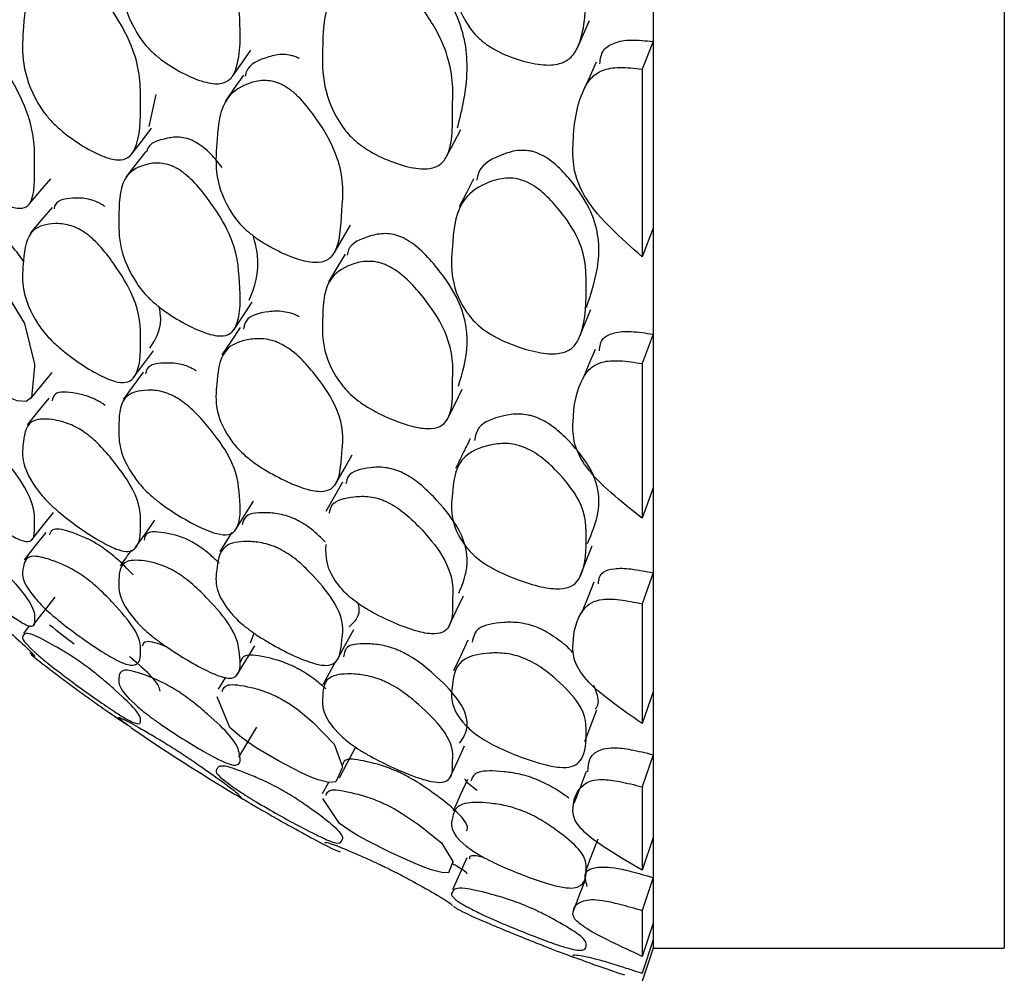
# Model space of a CAD drawing. Units: millimetres. Extents: x 56 to 1355, y 174 to 1457.
# Drawn here: x 256 to 261, y 655 to 661 of the extents above; entities that cross this region are included whole.
import ezdxf

# ---------------------------------------------------------------- set-up
doc = ezdxf.new("R2010")
doc.units = ezdxf.units.MM

msp = doc.modelspace()

# ---------------------------------------------------------------- linework, layer by layer
at = {"color": 7, "linetype": 'Continuous', "lineweight": 25}
for p, q in [((261.2132, 714.8516), (261.2132, 655.3516)), ((259.2132, 661.2338), (259.2132, 660.5164)), ((259.2132, 660.5164), (259.1497, 660.3596)), ((259.2132, 660.5164), (259.2132, 659.4536)), ((259.2132, 660.5164), (259.2132, 659.4536)), ((259.1497, 660.3596), (259.1497, 659.2901)), ((256.3403, 660.0337), (256.3816, 660.2158)), ((259.2132, 659.4536), (259.1497, 659.2901)), ((259.2132, 659.4536), (259.2132, 658.8493)), ((259.2132, 658.8493), (259.1497, 658.6819)), ((259.2132, 658.8493), (259.2132, 657.9741)), ((259.2132, 658.8493), (259.2132, 657.9741)), ((259.1497, 658.6819), (259.1497, 657.8011)), ((259.2132, 657.9741), (259.1497, 657.8011)), ((259.2132, 657.9741), (259.2132, 657.49)), ((259.2132, 657.49), (259.1497, 657.314)), ((259.2132, 657.49), (259.2132, 656.8126)), ((259.2132, 657.49), (259.2132, 656.8126)), ((255.6827, 657.1942), (255.8048, 657.3514)), ((259.1497, 657.314), (259.1497, 656.6323)), ((255.6583, 657.1882), (255.6248, 657.1454)), ((256.918, 657.0917), (256.9394, 657.1465)), ((256.7761, 656.8951), (256.734, 656.8276)), ((259.2132, 656.8126), (259.1497, 656.6323)), ((259.2132, 656.8126), (259.2132, 656.4544)), ((256.8529, 656.4402), (256.9552, 656.6104)), ((259.2132, 656.4544), (259.1497, 656.2718)), ((259.2132, 656.4544), (259.2132, 655.9829)), ((257.3621, 656.2966), (257.3273, 656.2321)), ((259.1497, 656.2718), (259.1497, 655.7972)), ((259.2132, 655.9829), (259.1497, 655.7972)), ((259.2132, 655.9829), (259.2132, 655.7547)), ((258.1519, 655.8668), (258.0702, 655.6849)), ((259.2132, 655.7547), (259.1497, 655.5676)), ((259.2132, 655.7547), (259.2132, 655.4945)), ((259.1497, 655.5676), (259.1497, 655.3057)), ((259.2132, 655.4945), (259.1497, 655.3057)), ((259.2132, 655.4945), (259.2132, 655.3991)), ((259.2132, 655.3991), (259.1497, 655.2097)), ((259.2132, 655.3991), (259.2132, 655.3516)), ((259.2132, 655.3532), (259.1497, 655.1636)), ((259.2132, 655.3516), (261.2132, 655.3516))]:
    msp.add_line(p, q, dxfattribs=at)
at = {"color": 7, "linetype": 'Continuous', "lineweight": 25, "flags": 128}
for points in [[(258.7809, 660.4817), (258.8156, 660.5587), (258.8503, 660.6358)], [(256.8169, 660.321), (256.8683, 660.3945), (256.9197, 660.4679)], [(258.8875, 660.4), (258.8528, 660.3213), (258.8181, 660.2427)], [(256.8784, 660.3251), (256.8261, 660.2505), (256.7738, 660.176)], [(256.2427, 659.8772), (256.2989, 659.9501), (256.3551, 660.0231)], [(258.0352, 659.8612), (258.0762, 659.9389), (258.1172, 660.0166)], [(256.3222, 659.8911), (256.2653, 659.8173), (256.2083, 659.7435)], [(255.6579, 659.5912), (255.719, 659.6628), (255.7802, 659.7344)], [(258.1893, 659.7341), (258.1483, 659.6543), (258.1072, 659.5744)], [(255.7884, 659.5721), (255.7267, 659.4994), (255.6651, 659.4267)], [(257.3963, 659.3145), (257.4427, 659.3923), (257.4891, 659.4702)], [(255.3567, 659.2797), (255.3944, 659.247), (255.4333, 659.2065), (255.5151, 659.1019), (255.6304, 658.9109), (255.6878, 658.679), (255.6878, 658.6786), (255.6877, 658.6754), (255.6873, 658.6664), (255.671, 658.49), (255.6402, 658.4661), (255.5893, 658.4705), (255.5503, 658.4861), (255.5034, 658.5115), (255.3908, 658.5883), (255.2787, 658.682), (255.2326, 658.7274), (255.1932, 658.7719), (255.1392, 658.8482), (255.0525, 659.1671), (255.0525, 659.1671)], [(257.4577, 659.306), (257.4104, 659.2269), (257.3632, 659.1477)], [(256.8255, 658.8769), (256.8768, 658.9547), (256.9281, 659.0324)], [(258.7891, 658.8255), (258.8237, 658.9078), (258.8583, 658.9901)], [(256.8598, 658.8883), (256.8075, 658.8098), (256.7553, 658.7313)], [(256.2527, 658.6025), (256.3088, 658.6791), (256.3649, 658.7558)], [(258.8813, 658.7623), (258.8466, 658.6786), (258.8119, 658.5949)], [(255.6657, 658.4819), (255.7268, 658.5567), (255.7879, 658.6315)], [(256.3075, 658.6329), (256.2504, 658.5555), (256.1933, 658.4781)], [(258.0431, 658.3711), (258.0841, 658.4534), (258.1251, 658.5358)], [(255.7689, 658.4849), (255.7071, 658.4091), (255.6452, 658.3333)], [(257.405, 657.9993), (257.4514, 658.0813), (257.4978, 658.1633)], [(257.4424, 658.0066), (257.395, 657.9235), (257.3476, 657.8404)], [(256.8335, 657.7355), (256.8847, 657.8167), (256.936, 657.8978)], [(255.673, 657.6788), (255.7341, 657.756), (255.7952, 657.8331)], [(256.2617, 657.6319), (256.3177, 657.7114), (256.3738, 657.7909)], [(255.7517, 657.7193), (255.6901, 657.6419), (255.6285, 657.5644)], [(256.8116, 657.7193), (256.7956, 657.6943), (256.7433, 657.6126)], [(258.7963, 657.4717), (258.8308, 657.5581), (258.8653, 657.6446)], [(258.8745, 657.4369), (258.8397, 657.3489), (258.8048, 657.2609)], [(258.0497, 657.1881), (258.0907, 657.2741), (258.1316, 657.3602)], [(257.4138, 656.9971), (257.46, 657.082), (257.5063, 657.167)], [(256.8401, 656.9077), (256.8913, 656.9914), (256.9425, 657.075)], [(258.1576, 657.1063), (258.1167, 657.019), (258.0758, 656.9318)], [(257.4012, 656.982), (257.3774, 656.9389), (257.3302, 656.8533)], [(257.0995, 656.769), (257.1441, 656.7418), (257.1904, 656.7091), (257.2741, 656.6399), (257.3953, 656.515), (257.4424, 656.3851), (257.4424, 656.385), (257.4424, 656.3849), (257.4423, 656.3846), (257.442, 656.3835), (257.4407, 656.3792), (257.4039, 656.2989), (257.3646, 656.296), (257.3041, 656.3115), (257.2589, 656.329), (257.2052, 656.3533), (257.0774, 656.4195), (256.9516, 656.4941), (256.9005, 656.5281), (256.8574, 656.5598), (256.8002, 656.6101), (256.7283, 656.7836), (256.7283, 656.7836)], [(258.823, 656.5304), (258.8573, 656.6198), (258.8917, 656.7092)], [(257.4246, 656.3219), (257.4709, 656.4091), (257.5172, 656.4963)], [(258.0561, 656.3269), (258.097, 656.4156), (258.1378, 656.5042)], [(258.8314, 656.3588), (258.7963, 656.2676), (258.7612, 656.1764)], [(258.1541, 656.3128), (258.1132, 656.2231), (258.0723, 656.1335)], [(257.692, 656.1698), (257.7391, 656.1451), (257.7847, 656.1182), (257.875, 656.0574), (258.0069, 655.9514), (258.0708, 655.8454), (258.0705, 655.8434), (258.046, 655.7816), (258.0085, 655.7824), (257.948, 655.7987), (257.9021, 655.8154), (257.847, 655.8379), (257.7158, 655.8975), (257.5857, 655.9634), (257.5324, 655.9931), (257.4869, 656.0205), (257.425, 656.0634), (257.3297, 656.204), (257.3297, 656.204)], [(258.8296, 655.7912), (258.8639, 655.8833), (258.8983, 655.9754)], [(258.8269, 655.7462), (258.7919, 655.6534), (258.7568, 655.5605)]]:
    msp.add_lwpolyline(points, dxfattribs=at)
at = {"color": 7, "linetype": 'Continuous', "lineweight": 25}
for radius, start, end in [(11.6074, 232.15513, 233.02258), (11.8074, 235.687, 239.099)]:
    msp.add_arc((262.8954, 666.3595), radius, start, end, dxfattribs=at)
for points, knots in [([(258.4747, 661.5392), (258.491, 661.532), (258.5269, 661.5161), (258.5946, 661.4619), (258.6965, 661.3439), (258.8332, 661.113), (258.8306, 660.8175), (258.8273, 660.5674), (258.7541, 660.4285), (258.6952, 660.3919), (258.6314, 660.3818), (258.5511, 660.3849), (258.4381, 660.4116), (258.3253, 660.4589), (258.249, 660.5092), (258.1894, 660.5618), (258.0466, 660.7729), (258.0665, 661.0519), (258.0933, 661.3668), (258.2432, 661.5006), (258.3522, 661.5468), (258.4224, 661.5528), (258.4583, 661.5435), (258.4747, 661.5392)], [0, 0, 0, 0, 0.011499, 0.025283, 0.057444, 0.127944, 0.24671, 0.378887, 0.41163, 0.438587, 0.453021, 0.467972, 0.500216, 0.53183, 0.546006, 0.560024, 0.586975, 0.752859, 0.871805, 0.943294, 0.975054, 0.988579, 1, 1, 1, 1]), ([(256.5026, 661.3967), (256.5099, 661.3924), (256.525, 661.3835), (256.5553, 661.3601), (256.612, 661.3055), (256.7073, 661.1764), (256.8402, 660.9369), (256.8577, 660.6555), (256.8665, 660.4214), (256.8101, 660.3014), (256.7601, 660.2757), (256.7043, 660.2757), (256.6329, 660.291), (256.5309, 660.3341), (256.4282, 660.3969), (256.3575, 660.4566), (256.3016, 660.516), (256.1635, 660.7382), (256.1674, 660.9977), (256.1748, 661.292), (256.3001, 661.3949), (256.3939, 661.4234), (256.4499, 661.4174), (256.4807, 661.4076), (256.4954, 661.4002), (256.5026, 661.3967)], [0, 0, 0, 0, 0.005636, 0.011689, 0.024609, 0.057319, 0.128094, 0.246849, 0.378899, 0.411806, 0.438795, 0.453222, 0.468074, 0.500255, 0.531859, 0.546046, 0.560155, 0.587119, 0.752833, 0.871766, 0.943417, 0.975165, 0.988621, 0.994476, 1, 1, 1, 1]), ([(258.0985, 660.0256), (258.1243, 660.1302), (258.1712, 660.3206), (258.1328, 660.6197), (257.9947, 660.8458), (257.8935, 660.965), (257.8267, 661.0196), (257.7948, 661.0354), (257.7802, 661.0426)], [0, 0, 0, 0, 0.369992, 0.673834, 0.854507, 0.94083, 0.972752, 1, 1, 1, 1]), ([(255.9733, 660.8695), (255.9879, 660.8587), (256.0185, 660.8361), (256.0779, 660.7721), (256.1673, 660.6442), (256.2889, 660.4111), (256.2943, 660.1581), (256.2914, 659.9501), (256.2285, 659.8537), (256.1774, 659.8389), (256.1219, 659.8475), (256.0518, 659.8717), (255.9528, 659.9251), (255.854, 659.9961), (255.7864, 660.0596), (255.7335, 660.1206), (255.6055, 660.3381), (255.6218, 660.5662), (255.6431, 660.8248), (255.7721, 660.8981), (255.8666, 660.9085), (255.9277, 660.895), (255.959, 660.8775), (255.9733, 660.8695)], [0, 0, 0, 0, 0.011671, 0.024609, 0.05731, 0.128015, 0.24681, 0.378868, 0.411738, 0.438762, 0.453212, 0.468093, 0.5003, 0.531965, 0.546206, 0.560328, 0.587272, 0.752835, 0.87178, 0.943348, 0.975132, 0.98863, 1, 1, 1, 1]), ([(257.692, 660.8945), (257.7081, 660.8864), (257.7421, 660.8693), (257.8088, 660.8137), (257.9112, 660.6946), (258.0501, 660.4678), (258.0745, 660.293), (258.0665, 660.0888), (258.0813, 659.9474), (258.0176, 659.8251), (257.9632, 659.7948), (257.9028, 659.7896), (257.8261, 659.7981), (257.7169, 659.8312), (257.6071, 659.884), (257.5312, 659.9367), (257.4712, 659.9907), (257.3227, 660.1996), (257.3271, 660.4618), (257.3392, 660.7567), (257.4748, 660.8725), (257.5756, 660.9105), (257.6356, 660.91), (257.6686, 660.9033), (257.6844, 660.8974), (257.692, 660.8945)], [0, 0, 0, 0, 0.011641, 0.024558, 0.057231, 0.128032, 0.246869, 0.250261, 0.378837, 0.411677, 0.438706, 0.45315, 0.468054, 0.500258, 0.531921, 0.546179, 0.560335, 0.587329, 0.75273, 0.87177, 0.943404, 0.97514, 0.988607, 0.994468, 1, 1, 1, 1]), ([(255.3567, 660.5532), (255.3695, 660.5427), (255.3974, 660.5201), (255.4561, 660.4544), (255.5456, 660.3242), (255.6682, 660.0943), (255.6899, 659.945), (255.6878, 659.8644), (255.6876, 659.8589), (255.6845, 659.7719), (255.6986, 659.6532), (255.648, 659.5727), (255.6023, 659.5631), (255.551, 659.576), (255.4855, 659.6051), (255.3916, 659.6643), (255.2972, 659.7401), (255.2316, 659.806), (255.1796, 659.8683), (255.0497, 660.0848), (255.0515, 660.2985), (255.0564, 660.5414), (255.1707, 660.5986), (255.2568, 660.5997), (255.3135, 660.5814), (255.3432, 660.5621), (255.3567, 660.5532)], [0, 0, 0, 0, 0.010787, 0.023388, 0.057335, 0.128089, 0.246888, 0.247136, 0.249232, 0.255177, 0.378989, 0.411883, 0.438879, 0.453302, 0.468146, 0.500322, 0.532035, 0.546322, 0.560474, 0.587444, 0.752896, 0.871829, 0.943334, 0.975115, 0.988621, 1, 1, 1, 1]), ([(258.9093, 660.389), (258.9118, 660.4168), (258.9163, 660.467), (258.9771, 660.5052), (259.0342, 660.5222), (259.1074, 660.528), (259.1702, 660.5211), (259.2132, 660.5164)], [0, 0, 0, 0, 0.2813025, 0.5091157, 0.6278246, 0.7451416, 1, 1, 1, 1]), ([(257.1977, 660.4195), (257.1903, 660.4229), (257.1752, 660.4299), (257.1435, 660.4396), (257.085, 660.4467), (256.9888, 660.4223), (256.9019, 660.3862), (256.8898, 660.3285), (256.888, 660.3195)], [0, 0, 0, 0, 0.038819, 0.080005, 0.174911, 0.399464, 0.906836, 1, 1, 1, 1]), ([(259.1497, 659.2901), (259.0272, 659.3987), (258.8468, 659.5586), (258.7555, 659.7792), (258.7534, 659.9865), (258.7756, 660.172), (258.8534, 660.3091), (258.909, 660.3494), (258.9678, 660.366), (259.0422, 660.3717), (259.106, 660.3645), (259.1497, 660.3596)], [0, 0, 0, 0, 0.246567, 0.363075, 0.48583, 0.756497, 0.824273, 0.87978, 0.908771, 0.937496, 1, 1, 1, 1]), ([(257.0995, 660.2704), (257.1148, 660.2614), (257.1484, 660.2416), (257.212, 660.1834), (257.3085, 660.0643), (257.4362, 659.845), (257.4505, 659.6896), (257.4424, 659.6038), (257.4424, 659.6034), (257.4422, 659.6019), (257.4416, 659.5964), (257.4316, 659.5021), (257.4394, 659.3766), (257.3735, 659.278), (257.319, 659.2574), (257.2597, 659.26), (257.1846, 659.2767), (257.0782, 659.3196), (256.972, 659.3803), (256.8993, 659.4367), (256.8424, 659.4922), (256.7056, 659.6965), (256.7256, 659.9257), (256.7472, 660.1885), (256.8846, 660.276), (256.9852, 660.2984), (257.0444, 660.291), (257.0767, 660.2811), (257.092, 660.2739), (257.0995, 660.2704)], [0, 0, 0, 0, 0.0113998, 0.0251245, 0.0572904, 0.1280253, 0.2467839, 0.2468024, 0.2469467, 0.2473461, 0.2488546, 0.2547102, 0.3789002, 0.4117994, 0.4388269, 0.4532665, 0.4681113, 0.5002919, 0.5319505, 0.5461842, 0.5602916, 0.5872012, 0.7528105, 0.8717246, 0.9433457, 0.9751329, 0.9886107, 0.9944715, 1, 1, 1, 1]), ([(256.6109, 659.9407), (256.6038, 659.9445), (256.5893, 659.9524), (256.559, 659.9641), (256.5037, 659.9759), (256.4146, 659.9614), (256.3364, 659.9392), (256.3275, 659.8918), (256.3268, 659.8881)], [0, 0, 0, 0, 0.04083, 0.084138, 0.183905, 0.420055, 0.954518, 1, 1, 1, 1]), ([(256.757, 659.7999), (256.7373, 659.8252), (256.7079, 659.863), (256.6542, 659.9125), (256.6245, 659.9318), (256.6109, 659.9407)], [0, 0, 0, 0, 0.52083, 0.779495, 1, 1, 1, 1]), ([(258.5496, 659.8826), (258.5417, 659.8853), (258.5256, 659.8907), (258.4915, 659.897), (258.4288, 659.8981), (258.3239, 659.8645), (258.224, 659.8128), (258.2105, 659.7444), (258.207, 659.7264)], [0, 0, 0, 0, 0.036001, 0.074132, 0.161689, 0.36792, 0.833432, 1, 1, 1, 1]), ([(258.8325, 659.0016), (258.8608, 659.0853), (258.915, 659.2457), (258.8997, 659.4996), (258.768, 659.7023), (258.6675, 659.8091), (258.601, 659.8595), (258.5656, 659.8754), (258.5496, 659.8826)], [0, 0, 0, 0, 0.3453295, 0.6610984, 0.8482118, 0.9333519, 0.9697295, 1, 1, 1, 1]), ([(256.5026, 659.7923), (256.5099, 659.7878), (256.525, 659.7785), (256.5553, 659.7553), (256.612, 659.7028), (256.7073, 659.5836), (256.8402, 659.3686), (256.8577, 659.1341), (256.8665, 658.9413), (256.8101, 658.8508), (256.7601, 658.8364), (256.7043, 658.8437), (256.6329, 658.8655), (256.5309, 658.9141), (256.4282, 658.9793), (256.3575, 659.0376), (256.3016, 659.0937), (256.1635, 659.2938), (256.1674, 659.5055), (256.1748, 659.7476), (256.3001, 659.8164), (256.3939, 659.8282), (256.4499, 659.8162), (256.4807, 659.8041), (256.4954, 659.7961), (256.5026, 659.7923)], [0, 0, 0, 0, 0.0056359, 0.0116895, 0.0246087, 0.0573191, 0.1280938, 0.246849, 0.3788989, 0.4118055, 0.4387949, 0.4532215, 0.4680745, 0.5002553, 0.531859, 0.5460461, 0.5601551, 0.5871193, 0.7528325, 0.8717658, 0.9434173, 0.9751652, 0.9886215, 0.9944756, 1, 1, 1, 1]), ([(258.4747, 659.7241), (258.491, 659.7168), (258.5269, 659.7007), (258.5946, 659.6497), (258.6965, 659.5421), (258.8332, 659.3366), (258.8306, 659.0869), (258.8273, 658.8772), (258.7541, 658.7663), (258.6952, 658.7402), (258.6314, 658.7365), (258.5511, 658.7452), (258.4381, 658.7762), (258.3253, 658.8247), (258.249, 658.8729), (258.1894, 658.9217), (258.0466, 659.1098), (258.0665, 659.3422), (258.0933, 659.6064), (258.2432, 659.7083), (258.3522, 659.7395), (258.4224, 659.7395), (258.4583, 659.729), (258.4747, 659.7241)], [0, 0, 0, 0, 0.011499, 0.025283, 0.057444, 0.127944, 0.24671, 0.378887, 0.41163, 0.438587, 0.453021, 0.467972, 0.500216, 0.53183, 0.546006, 0.560024, 0.586975, 0.752859, 0.871805, 0.943294, 0.975054, 0.988579, 1, 1, 1, 1]), ([(256.0906, 659.5763), (256.0838, 659.5808), (256.0696, 659.5899), (256.04, 659.6049), (255.9853, 659.624), (255.8949, 659.6269), (255.8123, 659.6174), (255.801, 659.5725), (255.7989, 659.5643)], [0, 0, 0, 0, 0.038208, 0.078721, 0.171941, 0.392145, 0.889441, 1, 1, 1, 1]), ([(255.9733, 659.4294), (255.9879, 659.4185), (256.0185, 659.3954), (256.0779, 659.3344), (256.1673, 659.2171), (256.2889, 659.0104), (256.2943, 658.8062), (256.2914, 658.6412), (256.2285, 658.5752), (256.1774, 658.5718), (256.1219, 658.5876), (256.0518, 658.6183), (255.9528, 658.677), (255.854, 658.7499), (255.7864, 658.8116), (255.7335, 658.8689), (255.6055, 659.0629), (255.6218, 659.2411), (255.6431, 659.4455), (255.7721, 659.4839), (255.8666, 659.4775), (255.9277, 659.4571), (255.959, 659.4381), (255.9733, 659.4294)], [0, 0, 0, 0, 0.011671, 0.024609, 0.05731, 0.128015, 0.24681, 0.378868, 0.411738, 0.438762, 0.453212, 0.468093, 0.5003, 0.531965, 0.546206, 0.560328, 0.587272, 0.752835, 0.87178, 0.943348, 0.975132, 0.98863, 1, 1, 1, 1]), ([(255.6254, 659.2661), (255.6054, 659.2935), (255.5763, 659.3334), (255.5244, 659.3891), (255.497, 659.412), (255.4844, 659.4225)], [0, 0, 0, 0, 0.543449, 0.789708, 1, 1, 1, 1]), ([(256.911, 659.0433), (256.9413, 659.1197), (256.9817, 659.2214), (256.9441, 659.3729), (256.9349, 659.4105)], [0, 0, 0, 0, 0.7525134, 1, 1, 1, 1]), ([(257.7802, 659.402), (257.7726, 659.405), (257.7571, 659.4113), (257.7247, 659.4199), (257.6654, 659.4257), (257.5689, 659.4021), (257.4811, 659.3662), (257.4715, 659.3103), (257.4697, 659.3)], [0, 0, 0, 0, 0.037991, 0.078286, 0.171048, 0.390362, 0.886751, 1, 1, 1, 1]), ([(258.1031, 658.5541), (258.1264, 658.6303), (258.1707, 658.7748), (258.1327, 659.0172), (257.9948, 659.2177), (257.8935, 659.3265), (257.8267, 659.3784), (257.7948, 659.3945), (257.7802, 659.402)], [0, 0, 0, 0, 0.349542, 0.663247, 0.849785, 0.938909, 0.971867, 1, 1, 1, 1]), ([(257.692, 659.2437), (257.7081, 659.2354), (257.7421, 659.218), (257.8088, 659.1653), (257.9112, 659.0565), (258.0501, 658.8553), (258.0745, 658.7084), (258.0665, 658.5409), (258.0813, 658.4235), (258.0176, 658.3298), (257.9632, 658.3104), (257.9028, 658.3121), (257.8261, 658.3266), (257.7169, 658.3646), (257.6071, 658.419), (257.5312, 658.4699), (257.4712, 658.5203), (257.3227, 658.7065), (257.3271, 658.9209), (257.3392, 659.1637), (257.4748, 659.2463), (257.5756, 659.2681), (257.6356, 659.262), (257.6686, 659.2533), (257.6844, 659.2469), (257.692, 659.2437)], [0, 0, 0, 0, 0.0116412, 0.0245581, 0.0572314, 0.1280321, 0.2468686, 0.2502613, 0.3788372, 0.4116774, 0.4387063, 0.4531499, 0.4680541, 0.5002583, 0.5319209, 0.546179, 0.5603347, 0.5873288, 0.7527301, 0.8717698, 0.9434043, 0.9751405, 0.9886066, 0.9944683, 1, 1, 1, 1]), ([(256.3447, 658.7709), (256.3809, 658.8252), (256.4216, 658.8861), (256.4006, 658.9933), (256.3983, 659.0051)], [0, 0, 0, 0, 0.890356, 1, 1, 1, 1]), ([(257.1977, 658.9482), (257.1903, 658.9518), (257.1752, 658.9593), (257.1435, 658.971), (257.0851, 658.9838), (256.9879, 658.9762), (256.8938, 658.951), (256.882, 658.8947), (256.8785, 658.8775)], [0, 0, 0, 0, 0.034376, 0.070849, 0.154893, 0.353746, 0.80305, 1, 1, 1, 1]), ([(258.9059, 658.7542), (258.9085, 658.7807), (258.9128, 658.8257), (258.977, 658.8558), (259.0342, 658.866), (259.1074, 658.8659), (259.1702, 658.856), (259.2132, 658.8493)], [0, 0, 0, 0, 0.312112, 0.53016, 0.643779, 0.756067, 1, 1, 1, 1]), ([(257.0995, 658.7902), (257.1148, 658.7811), (257.1484, 658.761), (257.212, 658.7061), (257.3085, 658.5981), (257.4362, 658.4059), (257.4505, 658.2792), (257.4424, 658.2114), (257.4424, 658.2111), (257.4422, 658.2099), (257.4416, 658.2055), (257.4316, 658.1312), (257.4394, 658.0305), (257.3735, 657.9606), (257.319, 657.9512), (257.2597, 657.9607), (257.1846, 657.9835), (257.0782, 658.0311), (256.972, 658.0931), (256.8993, 658.1474), (256.8424, 658.199), (256.7056, 658.379), (256.7256, 658.5585), (256.7472, 658.7672), (256.8846, 658.8207), (256.9852, 658.8266), (257.0444, 658.8135), (257.0767, 658.8016), (257.092, 658.7939), (257.0995, 658.7902)], [0, 0, 0, 0, 0.0114, 0.025124, 0.05729, 0.128025, 0.246784, 0.246802, 0.246947, 0.247346, 0.248855, 0.25471, 0.3789, 0.411799, 0.438827, 0.453267, 0.468111, 0.500292, 0.531951, 0.546184, 0.560292, 0.587201, 0.75281, 0.871725, 0.943346, 0.975133, 0.988611, 0.994471, 1, 1, 1, 1]), ([(259.1497, 657.8011), (259.0272, 657.8983), (258.8468, 658.0414), (258.7555, 658.229), (258.7534, 658.3995), (258.7756, 658.5513), (258.8534, 658.6597), (258.909, 658.6894), (258.9678, 658.6993), (259.0422, 658.699), (259.106, 658.6888), (259.1497, 658.6819)], [0, 0, 0, 0, 0.2465667, 0.3630748, 0.4858297, 0.7564965, 0.8242728, 0.8797803, 0.908771, 0.9374961, 1, 1, 1, 1]), ([(256.6109, 658.6407), (256.6038, 658.6448), (256.5893, 658.6531), (256.559, 658.667), (256.5037, 658.6846), (256.4137, 658.6875), (256.3309, 658.6776), (256.3229, 658.6339), (256.3211, 658.624)], [0, 0, 0, 0, 0.036808, 0.07585, 0.165789, 0.378677, 0.860493, 1, 1, 1, 1]), ([(256.5026, 658.4846), (256.5099, 658.48), (256.525, 658.4704), (256.5553, 658.4476), (256.612, 658.3978), (256.7073, 658.2899), (256.8402, 658.102), (256.8577, 657.9171), (256.8665, 657.7679), (256.8101, 657.708), (256.7601, 657.705), (256.7043, 657.7195), (256.6329, 657.7476), (256.5309, 657.8012), (256.4282, 657.8679), (256.3575, 657.9242), (256.3016, 657.9763), (256.1635, 658.152), (256.1674, 658.3134), (256.1748, 658.5004), (256.3001, 658.5344), (256.3939, 658.5293), (256.4499, 658.5113), (256.4807, 658.4972), (256.4954, 658.4887), (256.5026, 658.4846)], [0, 0, 0, 0, 0.005636, 0.011689, 0.024609, 0.057319, 0.128094, 0.246849, 0.378899, 0.411806, 0.438795, 0.453222, 0.468074, 0.500255, 0.531859, 0.546046, 0.560155, 0.587119, 0.752833, 0.871766, 0.943417, 0.975165, 0.988621, 0.994476, 1, 1, 1, 1]), ([(256.0906, 658.4438), (256.0838, 658.4484), (256.0696, 658.458), (256.04, 658.475), (255.9854, 658.4998), (255.894, 658.5201), (255.8031, 658.5258), (255.792, 658.4846), (255.7882, 658.4704)], [0, 0, 0, 0, 0.033184, 0.068369, 0.149331, 0.340578, 0.772479, 1, 1, 1, 1]), ([(255.3567, 658.3089), (255.3695, 658.2981), (255.3974, 658.2746), (255.4561, 658.215), (255.5456, 658.1075), (255.6682, 657.933), (255.6899, 657.8433), (255.6878, 657.8008), (255.6876, 657.7979), (255.6845, 657.7524), (255.6986, 657.6848), (255.648, 657.664), (255.6023, 657.6777), (255.551, 657.7054), (255.4855, 657.7474), (255.3916, 657.8169), (255.2972, 657.8959), (255.2316, 657.9579), (255.1796, 658.0124), (255.0497, 658.1798), (255.0515, 658.2906), (255.0564, 658.4213), (255.1707, 658.407), (255.2568, 658.3738), (255.3135, 658.3415), (255.3432, 658.3192), (255.3567, 658.3089)], [0, 0, 0, 0, 0.010787, 0.023388, 0.057335, 0.128089, 0.246888, 0.247136, 0.249232, 0.255177, 0.378989, 0.411883, 0.438879, 0.453302, 0.468146, 0.500322, 0.532035, 0.546322, 0.560474, 0.587444, 0.752896, 0.871829, 0.943334, 0.975115, 0.988621, 1, 1, 1, 1]), ([(255.9733, 658.2903), (255.9879, 658.2793), (256.0185, 658.2561), (256.0779, 658.1987), (256.1673, 658.0934), (256.2889, 657.9155), (256.2943, 657.7625), (256.2914, 657.6426), (256.2285, 657.6077), (256.1774, 657.6158), (256.1219, 657.6387), (256.0518, 657.6754), (255.9528, 657.7386), (255.854, 657.8125), (255.7864, 657.8718), (255.7335, 657.9248), (255.6055, 658.093), (255.6218, 658.2193), (255.6431, 658.367), (255.7721, 658.37), (255.8666, 658.347), (255.9277, 658.3199), (255.959, 658.2996), (255.9733, 658.2903)], [0, 0, 0, 0, 0.011671, 0.024609, 0.05731, 0.128015, 0.24681, 0.378868, 0.411738, 0.438762, 0.453212, 0.468093, 0.5003, 0.531965, 0.546206, 0.560328, 0.587272, 0.752835, 0.87178, 0.943348, 0.975132, 0.98863, 1, 1, 1, 1]), ([(258.5496, 658.3746), (258.5417, 658.3774), (258.5256, 658.3832), (258.4915, 658.3912), (258.4289, 658.3975), (258.3231, 658.3797), (258.2129, 658.3381), (258.1995, 658.2707), (258.1942, 658.2438)], [0, 0, 0, 0, 0.031514, 0.064893, 0.141539, 0.322069, 0.729566, 1, 1, 1, 1]), ([(258.8376, 657.6574), (258.8636, 657.7167), (258.9152, 657.8346), (258.8996, 658.0347), (258.768, 658.2096), (258.6675, 658.3048), (258.601, 658.3514), (258.5656, 658.3673), (258.5496, 658.3746)], [0, 0, 0, 0, 0.32748, 0.651858, 0.844073, 0.931535, 0.968904, 1, 1, 1, 1]), ([(258.1698, 658.2548), (258.1561, 658.2265), (258.1285, 658.17), (258.101, 658.1134), (258.0872, 658.0851)], [0, 0, 0, 0, 0.499999, 1, 1, 1, 1]), ([(258.4747, 658.2066), (258.491, 658.1992), (258.5269, 658.1831), (258.5946, 658.1359), (258.6965, 658.04), (258.8332, 657.8623), (258.8306, 657.6613), (258.8273, 657.4944), (258.7541, 657.413), (258.6952, 657.3975), (258.6314, 657.4003), (258.5511, 657.4145), (258.4381, 657.4494), (258.3253, 657.4985), (258.249, 657.544), (258.1894, 657.5885), (258.0466, 657.7514), (258.0665, 657.9345), (258.0933, 658.1448), (258.2432, 658.2138), (258.3522, 658.2296), (258.4224, 658.2236), (258.4583, 658.2119), (258.4747, 658.2066)], [0, 0, 0, 0, 0.011499, 0.025283, 0.057444, 0.127944, 0.24671, 0.378887, 0.41163, 0.438587, 0.453021, 0.467972, 0.500216, 0.53183, 0.546006, 0.560024, 0.586975, 0.752859, 0.871805, 0.943294, 0.975054, 0.988579, 1, 1, 1, 1]), ([(257.7802, 658.0626), (257.7726, 658.0659), (257.7571, 658.0726), (257.7247, 658.0831), (257.6655, 658.0944), (257.5681, 658.0875), (257.474, 658.0642), (257.4652, 658.0126), (257.4624, 657.9964)], [0, 0, 0, 0, 0.034102, 0.070271, 0.153537, 0.350399, 0.795971, 1, 1, 1, 1]), ([(258.1053, 657.3739), (258.1274, 657.4271), (258.1704, 657.5303), (258.1326, 657.7205), (257.9948, 657.8931), (257.8935, 657.9902), (257.8267, 658.0387), (257.7948, 658.055), (257.7802, 658.0626)], [0, 0, 0, 0, 0.339413, 0.658003, 0.847445, 0.937958, 0.971429, 1, 1, 1, 1]), ([(257.3684, 657.8302), (257.3713, 657.8469), (257.3802, 657.8992), (257.4764, 657.9223), (257.5755, 657.9287), (257.6356, 657.917), (257.6686, 657.9063), (257.6844, 657.8994), (257.692, 657.8961)], [0, 0, 0, 0, 0.207248, 0.650111, 0.846312, 0.929563, 0.965802, 1, 1, 1, 1]), ([(257.692, 657.8961), (257.7081, 657.8877), (257.7421, 657.8701), (257.8088, 657.821), (257.9112, 657.7238), (258.0501, 657.5504), (258.0745, 657.4333), (258.0665, 657.3043), (258.0813, 657.2124), (258.0176, 657.1484), (257.9632, 657.1401), (257.9028, 657.1486), (257.8261, 657.169), (257.7169, 657.2115), (257.6071, 657.2668), (257.5312, 657.3154), (257.4713, 657.3616), (257.3449, 657.4974), (257.3471, 657.5816), (257.3489, 657.6515)], [0, 0, 0, 0, 0.016181, 0.034135, 0.079551, 0.177963, 0.343145, 0.34786, 0.526579, 0.572227, 0.609797, 0.629873, 0.65059, 0.695353, 0.739364, 0.759183, 0.778859, 0.81638, 1, 1, 1, 1]), ([(257.1977, 657.7835), (257.1903, 657.7873), (257.1752, 657.7952), (257.1435, 657.8088), (257.0851, 657.827), (256.9874, 657.8362), (256.8866, 657.8286), (256.875, 657.7815), (256.8704, 657.7629)], [0, 0, 0, 0, 0.031336, 0.064583, 0.141194, 0.32246, 0.732028, 1, 1, 1, 1]), ([(255.3567, 657.6523), (255.3695, 657.6415), (255.3974, 657.6179), (255.4561, 657.5624), (255.5456, 657.4683), (255.6682, 657.3248), (255.6899, 657.2666), (255.6878, 657.244), (255.6876, 657.2425), (255.6845, 657.2186), (255.6986, 657.1779), (255.648, 657.1875), (255.6023, 657.2127), (255.551, 657.2473), (255.4855, 657.295), (255.3916, 657.3685), (255.2972, 657.4478), (255.2317, 657.5067), (255.1796, 657.5563), (255.0508, 657.6951), (255.034, 657.7484), (255.0569, 657.7679), (255.0593, 657.7699)], [0, 0, 0, 0, 0.0139682, 0.0302856, 0.0742449, 0.1658665, 0.3197027, 0.3200244, 0.322738, 0.3304359, 0.4907638, 0.5333595, 0.5683176, 0.5869947, 0.606217, 0.6478825, 0.6889483, 0.7074491, 0.7257746, 0.7606985, 0.9749481, 1, 1, 1, 1]), ([(257.3442, 657.6661), (257.3267, 657.684), (257.2984, 657.7128), (257.2457, 657.7546), (257.2127, 657.7745), (257.1977, 657.7835)], [0, 0, 0, 0, 0.472066, 0.760807, 1, 1, 1, 1]), ([(256.0906, 657.6238), (256.0838, 657.6286), (256.0696, 657.6385), (256.04, 657.6572), (255.9854, 657.6875), (255.8933, 657.7249), (255.7884, 657.7536), (255.7775, 657.7207), (255.7721, 657.7044)], [0, 0, 0, 0, 0.0277038, 0.0570786, 0.1246698, 0.2843337, 0.6449085, 1, 1, 1, 1]), ([(256.6109, 657.6509), (256.6038, 657.6552), (256.5893, 657.664), (256.559, 657.6797), (256.5038, 657.7029), (256.4129, 657.7232), (256.3211, 657.7298), (256.3143, 657.6911), (256.3117, 657.6762)], [0, 0, 0, 0, 0.0316756, 0.0652734, 0.1426706, 0.3258724, 0.740501, 1, 1, 1, 1]), ([(256.7392, 657.5452), (256.7248, 657.5597), (256.7006, 657.5843), (256.6542, 657.6221), (256.6245, 657.6419), (256.6109, 657.6509)], [0, 0, 0, 0, 0.440787, 0.742661, 1, 1, 1, 1]), ([(257.0995, 657.6185), (257.1148, 657.6094), (257.1484, 657.5892), (257.212, 657.5384), (257.3085, 657.4427), (257.4362, 657.2797), (257.4505, 657.1832), (257.4424, 657.1343), (257.4424, 657.134), (257.4422, 657.1332), (257.4416, 657.13), (257.4316, 657.0766), (257.4394, 657.0017), (257.3735, 656.9614), (257.319, 656.9632), (257.2597, 656.9796), (257.1846, 657.0081), (257.0782, 657.06), (256.972, 657.1226), (256.8993, 657.1742), (256.8424, 657.2211), (256.7056, 657.3748), (256.7256, 657.5025), (256.7472, 657.6546), (256.8846, 657.6735), (256.9852, 657.6629), (257.0444, 657.6443), (257.0767, 657.6305), (257.092, 657.6224), (257.0995, 657.6185)], [0, 0, 0, 0, 0.0114, 0.025124, 0.05729, 0.128025, 0.246784, 0.246802, 0.246947, 0.247346, 0.248855, 0.25471, 0.3789, 0.411799, 0.438827, 0.453267, 0.468111, 0.500292, 0.531951, 0.546184, 0.560292, 0.587201, 0.75281, 0.871725, 0.943346, 0.975133, 0.988611, 0.994471, 1, 1, 1, 1]), ([(255.9733, 657.4656), (255.9879, 657.4546), (256.0185, 657.4315), (256.0779, 657.3785), (256.1673, 657.2864), (256.2889, 657.1395), (256.2943, 657.0394), (256.2914, 656.966), (256.2285, 656.9626), (256.1774, 656.982), (256.1219, 657.0117), (256.0518, 657.0541), (255.9528, 657.1211), (255.854, 657.1951), (255.7864, 657.2513), (255.7335, 657.2993), (255.6055, 657.4397), (255.6218, 657.5126), (255.6431, 657.6019), (255.7721, 657.5696), (255.8666, 657.5301), (255.9277, 657.4967), (255.959, 657.4754), (255.9733, 657.4656)], [0, 0, 0, 0, 0.011671, 0.024609, 0.05731, 0.128015, 0.24681, 0.378868, 0.411738, 0.438762, 0.453212, 0.468093, 0.5003, 0.531965, 0.546206, 0.560328, 0.587272, 0.752835, 0.87178, 0.943348, 0.975132, 0.98863, 1, 1, 1, 1]), ([(256.2503, 657.4782), (256.2259, 657.504), (256.1923, 657.5394), (256.1325, 657.5922), (256.1038, 657.6138), (256.0906, 657.6238)], [0, 0, 0, 0, 0.593218, 0.812651, 1, 1, 1, 1]), ([(256.2393, 657.6194), (256.2372, 657.6163), (256.2159, 657.5865), (256.1946, 657.5568), (256.1755, 657.53)], [0, 0, 0, 0, 0.102382, 1, 1, 1, 1]), ([(256.5026, 657.489), (256.5099, 657.4843), (256.525, 657.4745), (256.5553, 657.4524), (256.612, 657.4058), (256.7073, 657.3106), (256.8402, 657.152), (256.8577, 657.0188), (256.8665, 656.915), (256.8101, 656.8864), (256.7601, 656.8948), (256.7043, 656.9163), (256.6329, 656.9504), (256.5309, 657.0084), (256.4282, 657.0758), (256.3575, 657.1294), (256.3016, 657.1769), (256.1635, 657.3261), (256.1674, 657.4353), (256.1748, 657.5651), (256.3001, 657.5639), (256.3939, 657.542), (256.4499, 657.5183), (256.4807, 657.5023), (256.4954, 657.4933), (256.5026, 657.489)], [0, 0, 0, 0, 0.005636, 0.011689, 0.024609, 0.057319, 0.128094, 0.246849, 0.378899, 0.411806, 0.438795, 0.453222, 0.468074, 0.500255, 0.531859, 0.546046, 0.560155, 0.587119, 0.752833, 0.871766, 0.943417, 0.975165, 0.988621, 0.994476, 1, 1, 1, 1]), ([(258.9004, 657.4283), (258.9031, 657.4535), (258.9072, 657.4931), (258.9769, 657.514), (259.0342, 657.5173), (259.1074, 657.5113), (259.1702, 657.4987), (259.2132, 657.49)], [0, 0, 0, 0, 0.357033, 0.560841, 0.667041, 0.771996, 1, 1, 1, 1]), ([(255.3567, 657.3175), (255.3695, 657.3068), (255.3974, 657.2835), (255.4561, 657.2327), (255.5456, 657.153), (255.6682, 657.0422), (255.6899, 657.0162), (255.6878, 657.0138), (255.6876, 657.0136), (255.6849, 657.0115), (255.6778, 657.0159), (255.6711, 657.0202)], [0, 0, 0, 0, 0.028492, 0.061775, 0.151441, 0.338327, 0.652115, 0.652771, 0.658306, 0.674008, 1, 1, 1, 1]), ([(257.4801, 657.1833), (257.5141, 657.2138), (257.5502, 657.2464), (257.5329, 657.3121), (257.5318, 657.3161)], [0, 0, 0, 0, 0.938664, 1, 1, 1, 1]), ([(259.1497, 656.6323), (259.0272, 656.7169), (258.8468, 656.8414), (258.7555, 656.9938), (258.7534, 657.1255), (258.7756, 657.2418), (258.8534, 657.3204), (258.909, 657.3391), (258.9678, 657.3421), (259.0422, 657.3358), (259.106, 657.3228), (259.1497, 657.314)], [0, 0, 0, 0, 0.246567, 0.363075, 0.48583, 0.756497, 0.824273, 0.87978, 0.908771, 0.937496, 1, 1, 1, 1]), ([(258.5496, 657.1799), (258.5417, 657.1828), (258.5256, 657.1889), (258.4915, 657.1986), (258.4289, 657.21), (258.3226, 657.2081), (258.2013, 657.1838), (258.188, 657.1251), (258.1814, 657.0962)], [0, 0, 0, 0, 0.028014, 0.057686, 0.12582, 0.286302, 0.648545, 1, 1, 1, 1]), ([(255.9733, 656.9648), (255.9879, 656.9541), (256.0185, 656.9313), (256.0779, 656.8834), (256.1673, 656.8056), (256.2889, 656.6912), (256.2943, 656.6453), (256.2914, 656.6192), (256.2285, 656.6474), (256.1774, 656.6779), (256.1219, 656.7141), (256.0518, 656.7615), (255.9528, 656.8316), (255.854, 656.9049), (255.7864, 656.9573), (255.7335, 656.9997), (255.6055, 657.1108), (255.6218, 657.1294), (255.6431, 657.1592), (255.7721, 657.0919), (255.8666, 657.0365), (255.9277, 656.9972), (255.959, 656.975), (255.9733, 656.9648)], [0, 0, 0, 0, 0.011671, 0.024609, 0.05731, 0.128015, 0.24681, 0.378868, 0.411738, 0.438762, 0.453212, 0.468093, 0.5003, 0.531965, 0.546206, 0.560328, 0.587272, 0.752835, 0.87178, 0.943348, 0.975132, 0.98863, 1, 1, 1, 1]), ([(258.7533, 657.0366), (258.7467, 657.0443), (258.7224, 657.0725), (258.6668, 657.1148), (258.6011, 657.1569), (258.5657, 657.1727), (258.5496, 657.1799)], [0, 0, 0, 0, 0.1739297, 0.6372838, 0.8352601, 1, 1, 1, 1]), ([(256.4502, 657.0637), (256.4487, 657.0643), (256.3871, 657.0911), (256.3125, 657.1086), (256.3049, 657.0842), (256.301, 657.072)], [0, 0, 0, 0, 0.012652, 0.504072, 1, 1, 1, 1]), ([(257.7802, 657.0402), (257.7726, 657.0436), (257.7571, 657.0508), (257.7247, 657.063), (257.6656, 657.0798), (257.5672, 657.0897), (257.4595, 657.0825), (257.4519, 657.035), (257.4484, 657.0126)], [0, 0, 0, 0, 0.028513, 0.058753, 0.128371, 0.292966, 0.665506, 1, 1, 1, 1]), ([(255.6605, 657.0364), (255.665, 657.0309), (255.6763, 657.0172), (255.7732, 656.9419), (255.8666, 656.872), (255.9277, 656.8271), (255.959, 656.8044), (255.9733, 656.794)], [0, 0, 0, 0, 0.2728419, 0.6787172, 0.8589664, 0.9355202, 1, 1, 1, 1]), ([(256.4035, 656.8171), (256.4003, 656.8335), (256.3953, 656.86), (256.3012, 656.9523), (256.2367, 657.0074), (256.2297, 657.0133)], [0, 0, 0, 0, 0.594749, 0.956192, 1, 1, 1, 1]), ([(257.1977, 656.9391), (257.1903, 656.9431), (257.1752, 656.9513), (257.1435, 656.9665), (257.0852, 656.9901), (256.987, 657.0158), (256.8781, 657.031), (256.8666, 656.9979), (256.8612, 656.9823)], [0, 0, 0, 0, 0.02845, 0.058635, 0.128191, 0.292763, 0.664612, 1, 1, 1, 1]), ([(258.11, 656.5192), (258.1297, 656.549), (258.1699, 656.6099), (258.1324, 656.7449), (257.9948, 656.8875), (257.8935, 656.9718), (257.8267, 657.0163), (257.7948, 657.0327), (257.7802, 657.0402)], [0, 0, 0, 0, 0.316278, 0.646026, 0.842103, 0.935785, 0.970429, 1, 1, 1, 1]), ([(258.4747, 657.0044), (258.491, 656.9971), (258.5269, 656.9811), (258.5946, 656.9383), (258.6965, 656.8551), (258.8332, 656.7073), (258.8306, 656.5574), (258.8273, 656.4353), (258.7541, 656.3842), (258.6952, 656.3796), (258.6314, 656.3889), (258.5511, 656.4084), (258.4381, 656.4469), (258.3253, 656.496), (258.249, 656.5383), (258.1894, 656.5779), (258.0466, 656.7136), (258.0665, 656.8453), (258.0933, 656.9993), (258.2432, 657.0344), (258.3522, 657.0347), (258.4224, 657.0227), (258.4583, 657.0101), (258.4747, 657.0044)], [0, 0, 0, 0, 0.011499, 0.025283, 0.057444, 0.127944, 0.24671, 0.378887, 0.41163, 0.438587, 0.453021, 0.467972, 0.500216, 0.53183, 0.546006, 0.560024, 0.586975, 0.752859, 0.871805, 0.943294, 0.975054, 0.988579, 1, 1, 1, 1]), ([(256.5026, 656.8171), (256.5099, 656.8124), (256.525, 656.8025), (256.5553, 656.7813), (256.612, 656.7386), (256.7073, 656.6571), (256.8402, 656.5297), (256.8577, 656.4498), (256.8665, 656.3926), (256.8101, 656.3955), (256.7601, 656.4153), (256.7043, 656.4436), (256.6329, 656.4832), (256.5309, 656.5449), (256.4282, 656.6122), (256.3575, 656.6625), (256.3016, 656.7049), (256.1635, 656.8259), (256.1674, 656.8816), (256.1748, 656.9526), (256.3001, 656.9162), (256.3939, 656.8777), (256.4499, 656.8486), (256.4807, 656.8309), (256.4954, 656.8216), (256.5026, 656.8171)], [0, 0, 0, 0, 0.005636, 0.011689, 0.024609, 0.057319, 0.128094, 0.246849, 0.378899, 0.411806, 0.438795, 0.453222, 0.468074, 0.500255, 0.531859, 0.546046, 0.560155, 0.587119, 0.752833, 0.871766, 0.943417, 0.975165, 0.988621, 0.994476, 1, 1, 1, 1]), ([(257.3484, 656.8291), (257.3296, 656.8455), (257.3001, 656.8712), (257.2457, 656.9105), (257.2127, 656.9302), (257.1977, 656.9391)], [0, 0, 0, 0, 0.489532, 0.768721, 1, 1, 1, 1]), ([(257.692, 656.8674), (257.7081, 656.8591), (257.7421, 656.8415), (257.8088, 656.7965), (257.9112, 656.712), (258.0501, 656.5686), (258.0745, 656.4825), (258.0665, 656.3937), (258.0813, 656.3283), (258.0176, 656.2947), (257.9632, 656.2976), (257.9028, 656.3129), (257.8261, 656.339), (257.7169, 656.3853), (257.6071, 656.441), (257.5312, 656.4867), (257.4712, 656.5281), (257.3227, 656.6626), (257.3271, 656.7744), (257.3392, 656.905), (257.4748, 656.9188), (257.5756, 656.9078), (257.6356, 656.8907), (257.6686, 656.8782), (257.6844, 656.871), (257.692, 656.8674)], [0, 0, 0, 0, 0.0116412, 0.0245581, 0.0572314, 0.1280321, 0.2468686, 0.2502613, 0.3788372, 0.4116774, 0.4387063, 0.4531499, 0.4680541, 0.5002583, 0.5319209, 0.546179, 0.5603347, 0.5873288, 0.7527301, 0.8717698, 0.9434043, 0.9751405, 0.9886066, 0.9944683, 1, 1, 1, 1]), ([(256.757, 656.8145), (256.7626, 656.8303), (256.7744, 656.8635), (256.8854, 656.8475), (256.9852, 656.821), (257.0444, 656.7969), (257.0767, 656.7814), (257.092, 656.7731), (257.0995, 656.769)], [0, 0, 0, 0, 0.335341, 0.706446, 0.871151, 0.940986, 0.971354, 1, 1, 1, 1]), ([(258.8844, 656.7138), (258.8907, 656.7237), (258.9118, 656.7574), (258.8898, 656.8113), (258.8743, 656.8493)], [0, 0, 0, 0, 0.2945618, 1, 1, 1, 1]), ([(255.9733, 656.794), (255.9879, 656.7835), (256.0185, 656.7614), (256.0777, 656.7191), (256.1589, 656.6622), (256.2002, 656.6354), (256.2265, 656.6184)], [0, 0, 0, 0, 0.102254, 0.215612, 0.502126, 1, 1, 1, 1]), ([(256.2388, 656.6092), (256.2082, 656.6306), (256.1493, 656.6718), (256.1777, 656.6683), (256.2999, 656.5992), (256.3939, 656.5444), (256.4499, 656.5102), (256.4807, 656.4909), (256.4954, 656.4814), (256.5026, 656.4769)], [0, 0, 0, 0, 0.342955, 0.659115, 0.849586, 0.933982, 0.969753, 0.985314, 1, 1, 1, 1]), ([(256.5026, 656.4769), (256.5099, 656.4721), (256.525, 656.4623), (256.5553, 656.4423), (256.612, 656.404), (256.7072, 656.3371), (256.8411, 656.2417), (256.8515, 656.2206), (256.8801, 656.1985), (256.8344, 656.2264), (256.834, 656.2267)], [0, 0, 0, 0, 0.014829, 0.030758, 0.064751, 0.15082, 0.337045, 0.649517, 0.996971, 1, 1, 1, 1]), ([(258.8407, 656.356), (258.8427, 656.4103), (258.845, 656.475), (258.9763, 656.4959), (259.0343, 656.4921), (259.1073, 656.4803), (259.1701, 656.4649), (259.2132, 656.4544)], [0, 0, 0, 0, 0.624293, 0.743385, 0.805441, 0.86677, 1, 1, 1, 1]), ([(257.0995, 656.2517), (257.1148, 656.2428), (257.1484, 656.2233), (257.212, 656.1823), (257.3085, 656.1145), (257.4362, 656.0154), (257.4505, 655.9822), (257.4424, 655.9724), (257.4424, 655.9724), (257.4422, 655.9722), (257.4416, 655.9716), (257.4316, 655.9615), (257.4394, 655.9407), (257.3735, 655.9606), (257.319, 655.9847), (257.2597, 656.0141), (257.1846, 656.0532), (257.0782, 656.1115), (256.972, 656.1731), (256.8993, 656.2175), (256.8424, 656.2537), (256.7056, 656.3496), (256.7256, 656.3698), (256.7472, 656.4041), (256.8846, 656.3535), (256.9852, 656.3105), (257.0444, 656.2814), (257.0767, 656.2644), (257.092, 656.2559), (257.0995, 656.2517)], [0, 0, 0, 0, 0.0114, 0.025124, 0.05729, 0.128025, 0.246784, 0.246802, 0.246947, 0.247346, 0.248855, 0.25471, 0.3789, 0.411799, 0.438827, 0.453267, 0.468111, 0.500292, 0.531951, 0.546184, 0.560292, 0.587201, 0.75281, 0.871725, 0.943346, 0.975133, 0.988611, 0.994471, 1, 1, 1, 1]), ([(257.7802, 656.3468), (257.7726, 656.3504), (257.7571, 656.3578), (257.7247, 656.3717), (257.6656, 656.3937), (257.567, 656.4199), (257.4536, 656.4388), (257.4465, 656.4109), (257.4428, 656.3964)], [0, 0, 0, 0, 0.026774, 0.055171, 0.120544, 0.275103, 0.624928, 1, 1, 1, 1]), ([(258.1467, 656.0203), (258.1489, 656.0222), (258.1672, 656.0384), (258.13, 656.1031), (257.995, 656.2125), (257.8935, 656.2831), (257.8267, 656.3231), (257.7948, 656.3394), (257.7802, 656.3468)], [0, 0, 0, 0, 0.059454, 0.513064, 0.782792, 0.911664, 0.959321, 1, 1, 1, 1]), ([(258.5496, 656.3125), (258.5417, 656.3156), (258.5256, 656.3219), (258.4915, 656.3331), (258.4289, 656.3494), (258.3224, 656.3634), (258.1951, 656.3644), (258.1817, 656.3251), (258.1746, 656.3042)], [0, 0, 0, 0, 0.026442, 0.05445, 0.11876, 0.270238, 0.612156, 1, 1, 1, 1]), ([(258.139, 656.317), (258.1397, 656.3152), (258.1463, 656.2985), (258.1794, 656.2741), (258.2091, 656.2523)], [0, 0, 0, 0, 0.105525, 1, 1, 1, 1]), ([(258.7321, 656.2074), (258.7056, 656.226), (258.6678, 656.2525), (258.6009, 656.29), (258.5656, 656.3055), (258.5496, 656.3125)], [0, 0, 0, 0, 0.560914, 0.800574, 1, 1, 1, 1]), ([(259.1497, 655.7972), (259.0272, 655.8682), (258.8468, 655.9728), (258.7555, 656.0882), (258.7534, 656.1795), (258.7756, 656.259), (258.8534, 656.3067), (258.909, 656.3143), (258.9678, 656.3103), (259.0422, 656.2982), (259.106, 656.2825), (259.1497, 656.2718)], [0, 0, 0, 0, 0.246567, 0.363075, 0.48583, 0.756497, 0.824273, 0.87978, 0.908771, 0.937496, 1, 1, 1, 1]), ([(257.3488, 656.2215), (257.3526, 656.2361), (257.3598, 656.2642), (257.4753, 656.2445), (257.5756, 656.2175), (257.6356, 656.1951), (257.6686, 656.1809), (257.6844, 656.1734), (257.692, 656.1698)], [0, 0, 0, 0, 0.3744705, 0.7239162, 0.8787309, 0.944421, 0.9730154, 1, 1, 1, 1]), ([(256.8405, 656.2245), (256.8643, 656.2096), (256.9051, 656.1842), (256.9855, 656.1375), (257.0444, 656.1038), (257.0767, 656.0855), (257.092, 656.0768), (257.0995, 656.0726)], [0, 0, 0, 0, 0.440079, 0.754236, 0.887438, 0.945361, 1, 1, 1, 1]), ([(258.4747, 656.1316), (258.491, 656.1244), (258.5269, 656.1088), (258.5946, 656.0708), (258.6965, 656.0014), (258.8332, 655.8853), (258.8306, 655.7882), (258.8273, 655.7122), (258.7541, 655.6922), (258.6952, 655.6985), (258.6314, 655.7141), (258.5511, 655.7386), (258.4381, 655.7803), (258.3253, 655.8289), (258.249, 655.8674), (258.1894, 655.9016), (258.0466, 656.0087), (258.0665, 656.0873), (258.0933, 656.1832), (258.2432, 656.1842), (258.3522, 656.1689), (258.4224, 656.1511), (258.4583, 656.1377), (258.4747, 656.1316)], [0, 0, 0, 0, 0.011499, 0.025283, 0.057444, 0.127944, 0.24671, 0.378887, 0.41163, 0.438587, 0.453021, 0.467972, 0.500216, 0.53183, 0.546006, 0.560024, 0.586975, 0.752859, 0.871805, 0.943294, 0.975054, 0.988579, 1, 1, 1, 1]), ([(257.0995, 656.0726), (257.1148, 656.064), (257.1484, 656.0451), (257.2121, 656.0098), (257.3079, 655.9576), (257.4239, 655.8978), (257.4278, 655.9022), (257.4299, 655.9047)], [0, 0, 0, 0, 0.052972, 0.116748, 0.266216, 0.594906, 1, 1, 1, 1]), ([(257.3421, 655.9528), (257.3458, 655.9551), (257.3525, 655.9592), (257.4751, 655.9089), (257.5756, 655.8658), (257.6356, 655.8384), (257.6686, 655.8228), (257.6844, 655.8151), (257.692, 655.8113)], [0, 0, 0, 0, 0.416938, 0.74266, 0.886964, 0.948194, 0.974847, 1, 1, 1, 1]), ([(258.2473, 655.869), (258.2385, 655.871), (258.1655, 655.8874), (258.166, 655.8733), (258.1665, 655.861)], [0, 0, 0, 0, 0.121019, 1, 1, 1, 1]), ([(257.692, 655.8113), (257.7081, 655.8033), (257.7421, 655.7864), (257.8088, 655.7513), (257.9109, 655.6952), (258.0511, 655.6157), (258.0621, 655.602), (258.0689, 655.5935)], [0, 0, 0, 0, 0.0478538, 0.1009518, 0.2352628, 0.5263054, 1, 1, 1, 1]), ([(258.1507, 655.776), (258.1531, 655.7798), (258.1557, 655.7841), (258.0748, 655.83), (258.067, 655.8345)], [0, 0, 0, 0, 0.902949, 1, 1, 1, 1]), ([(258.8371, 655.7043), (258.8328, 655.7174), (258.8166, 655.7665), (258.8302, 655.8202), (258.9763, 655.8129), (259.0344, 655.8023), (259.1073, 655.7848), (259.1701, 655.7669), (259.2132, 655.7547)], [0, 0, 0, 0, 0.193425, 0.724912, 0.812109, 0.857546, 0.902451, 1, 1, 1, 1]), ([(258.4747, 655.5984), (258.491, 655.5915), (258.5269, 655.5764), (258.5946, 655.5437), (258.6965, 655.4889), (258.8332, 655.4057), (258.8306, 655.3626), (258.8273, 655.3338), (258.7541, 655.3449), (258.6952, 655.3621), (258.6314, 655.3839), (258.5511, 655.4132), (258.4381, 655.4574), (258.3253, 655.5049), (258.249, 655.5393), (258.1894, 655.5678), (258.0466, 655.6449), (258.0665, 655.6696), (258.0933, 655.7062), (258.2432, 655.673), (258.3522, 655.6423), (258.4224, 655.6189), (258.4583, 655.6048), (258.4747, 655.5984)], [0, 0, 0, 0, 0.011499, 0.025283, 0.057444, 0.127944, 0.24671, 0.378887, 0.41163, 0.438587, 0.453021, 0.467972, 0.500216, 0.53183, 0.546006, 0.560024, 0.586975, 0.752859, 0.871805, 0.943294, 0.975054, 0.988579, 1, 1, 1, 1]), ([(259.1497, 655.3057), (259.0272, 655.3623), (258.8468, 655.4456), (258.7555, 655.5227), (258.7534, 655.5726), (258.7756, 655.6143), (258.8534, 655.6307), (258.909, 655.627), (258.9678, 655.6161), (259.0422, 655.5982), (259.106, 655.5801), (259.1497, 655.5676)], [0, 0, 0, 0, 0.246567, 0.363075, 0.48583, 0.756497, 0.824273, 0.87978, 0.908771, 0.937496, 1, 1, 1, 1]), ([(258.0746, 655.593), (258.083, 655.585), (258.0969, 655.5719), (258.2433, 655.5067), (258.3522, 655.4611), (258.4224, 655.4323), (258.4583, 655.4178), (258.4747, 655.4111)], [0, 0, 0, 0, 0.466897, 0.764186, 0.896259, 0.952505, 1, 1, 1, 1]), ([(258.4747, 655.4111), (258.491, 655.4046), (258.5269, 655.3901), (258.5948, 655.3631), (258.6927, 655.3252), (258.7789, 655.2926), (258.7874, 655.2918), (258.7875, 655.2918)], [0, 0, 0, 0, 0.088773, 0.1951865, 0.44347, 0.9877409, 1, 1, 1, 1]), ([(258.7578, 655.3078), (258.7572, 655.3083), (258.7476, 655.3158), (258.7767, 655.315), (258.8533, 655.3002), (258.909, 655.2852), (258.9678, 655.2676), (259.0422, 655.2442), (259.106, 655.2237), (259.1497, 655.2097)], [0, 0, 0, 0, 0.036853, 0.543868, 0.670827, 0.774804, 0.829109, 0.882917, 1, 1, 1, 1]), ([(259.0506, 655.1979), (258.9649, 655.227), (258.8382, 655.2699), (258.7999, 655.2864), (258.7875, 655.2918)], [0, 0, 0, 0, 0.676395, 1, 1, 1, 1])]:
    msp.add_open_spline(points, degree=3, knots=knots, dxfattribs=at)

doc.saveas('drawing.dxf')
